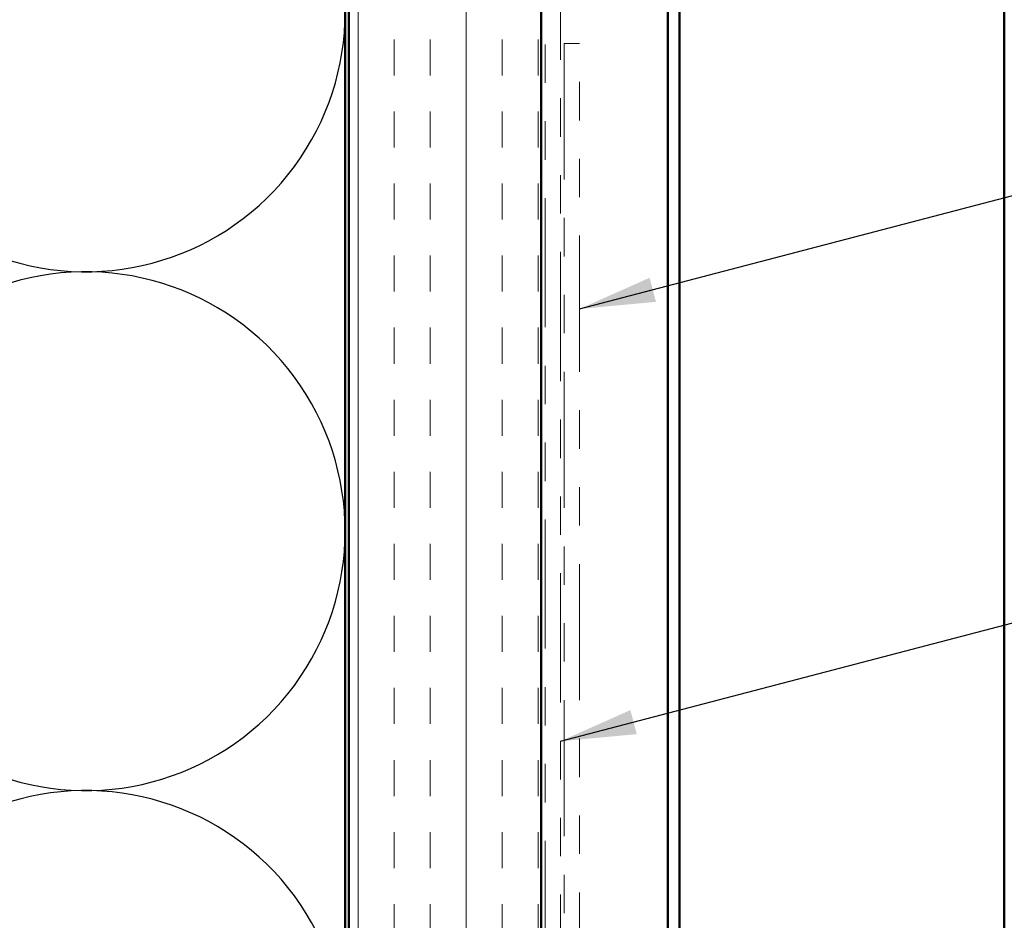
# Model space of a CAD drawing. Units: inches. Extents: x 0.6 to 33.4, y 0.6 to 21.4.
# Drawn here: x 6.2 to 8.7, y 14.5 to 16.8 of the extents above; entities that cross this region are included whole.
import ezdxf

# ---------------------------------------------------------------- set-up
doc = ezdxf.new("R2010")
doc.units = ezdxf.units.IN
doc.header["$LTSCALE"] = 2
doc.header["$MEASUREMENT"] = 0
doc.linetypes.add('DOUBLE_DASH_CHAIN', pattern=[1.2403, 0.6614, -0.0827, 0.1654, -0.0827, 0.1654, -0.0827])
for name, color, linetype, lineweight in [('Hatch (ANSI)', 7, 'Continuous', 18), ('Sketch Geometry (ANSI)', 7, 'Continuous', 25), ('Symbol (ANSI)', 7, 'Continuous', 25), ('Visible (ANSI)', 7, 'Continuous', 50)]:
    doc.layers.add(name, color=color, linetype=linetype, lineweight=lineweight)
doc.styles.add('Note Text (ANSI)', font='tahoma.ttf')
doc.dimstyles.new('Default (ANSI)$7', dxfattribs={"dimscale": 2, "dimtxt": 0.12, "dimasz": 0.098425, "dimexe": 0.125, "dimexo": 0.0625, "dimgap": 0.031496, "dimtad": 0, "dimtih": 1, "dimtoh": 1, "dimrnd": 1e-08, "dimzin": 4, "dimdsep": 46, "dimtxsty": 'Note Text (ANSI)', "dimcen": 0.09, "dimdle": 0.393701, "dimclrd": 256, "dimclre": 256, "dimclrt": 256, "dimadec": 0, "dimazin": 1, "dimtfac": 1, "dimtofl": 0, "dimtmove": 0, "dimatfit": 3, "dimfxl": 1, "dimtolj": 1, "dimtzin": 4, "dimlwd": -1, "dimlwe": -1, "dimarcsym": 0})

msp = doc.modelspace()

# ---------------------------------------------------------------- hatches: boundary and pattern name
at = {"layer": 'Hatch (ANSI)', "true_color": 0x804000}
h = msp.add_hatch(dxfattribs=at)
h.set_pattern_fill('INSUL', color=36, scale=0.75, angle=90, style=0)
h.paths.add_polyline_path([(7.50774, 18.87685), (7.50774, 7.53092), (7.00774, 7.53092), (7.00774, 18.87685)])

# ---------------------------------------------------------------- linework, layer by layer
at = {"layer": 'Sketch Geometry (ANSI)', "color": 150, "true_color": 0x0080ff}
for centre in [(6.32274, 16.85185), (6.32274, 15.50185), (6.32274, 14.15185)]:
    msp.add_arc(centre, 0.675, 250.6261, 109.3739, dxfattribs=at)
at = {"layer": 'Visible (ANSI)', "color": 150, "true_color": 0x0080ff}
msp.add_line((6.99774, 18.87685), (6.99774, 9.03092), dxfattribs=at)
at = {"layer": 'Visible (ANSI)', "color": 36, "true_color": 0x804000}
for p, q in [((7.00774, 7.53092), (7.00774, 18.87685)), ((7.50774, 7.53092), (7.50774, 18.87685))]:
    msp.add_line(p, q, dxfattribs=at)
at = {"layer": 'Visible (ANSI)', "color": 30, "linetype": 'DOUBLE_DASH_CHAIN', "lineweight": 18, "ltscale": 0.254104, "true_color": 0xff8000}
for p, q in [((7.51774, 18.87685), (7.51774, 7.53092)), ((7.55774, 7.53092), (7.55774, 18.87685))]:
    msp.add_line(p, q, dxfattribs=at)
at = {"layer": 'Visible (ANSI)', "color": 5, "true_color": 0x0000ff}
for p, q in [((7.83774, 14.16721), (7.83774, 18.87685)), ((7.86774, 18.87685), (7.86774, 14.16721)), ((8.71274, 18.87685), (8.71274, 7.87471))]:
    msp.add_line(p, q, dxfattribs=at)
at = {"layer": 'Visible (ANSI)', "color": 30, "linetype": 'DOUBLE_DASH_CHAIN', "lineweight": 18, "ltscale": 0.267905, "true_color": 0xff8000}
for p, q in [((7.56774, 16.77118), (7.56774, 10.79009)), ((7.60774, 10.79009), (7.60774, 16.77118))]:
    msp.add_line(p, q, dxfattribs=at)
at = {"layer": 'Visible (ANSI)', "color": 30, "linetype": 'DOUBLE_DASH_CHAIN', "lineweight": 18, "ltscale": 0.006248, "true_color": 0xff8000}
msp.add_line((7.60774, 16.77118), (7.56774, 16.77118), dxfattribs=at)

# ---------------------------------------------------------------- leaders
at = {"layer": 'Symbol (ANSI)', "annotation_type": 0, "has_hookline": 1, "hookline_direction": 0}
for points, text_width in [([(7.60774, 16.08007), (13.44338, 17.60786)], 6.58509), ([(7.55774, 14.95523), (13.29118, 16.45563)], 4.45958), ([(5.24774, 13.13935), (13.40887, 15.29025)], 1.40083)]:
    msp.add_leader(points, dimstyle='Default (ANSI)$7', override={"dimtad": 0}, dxfattribs=dict(at, text_width=text_width))

doc.saveas('drawing.dxf')
